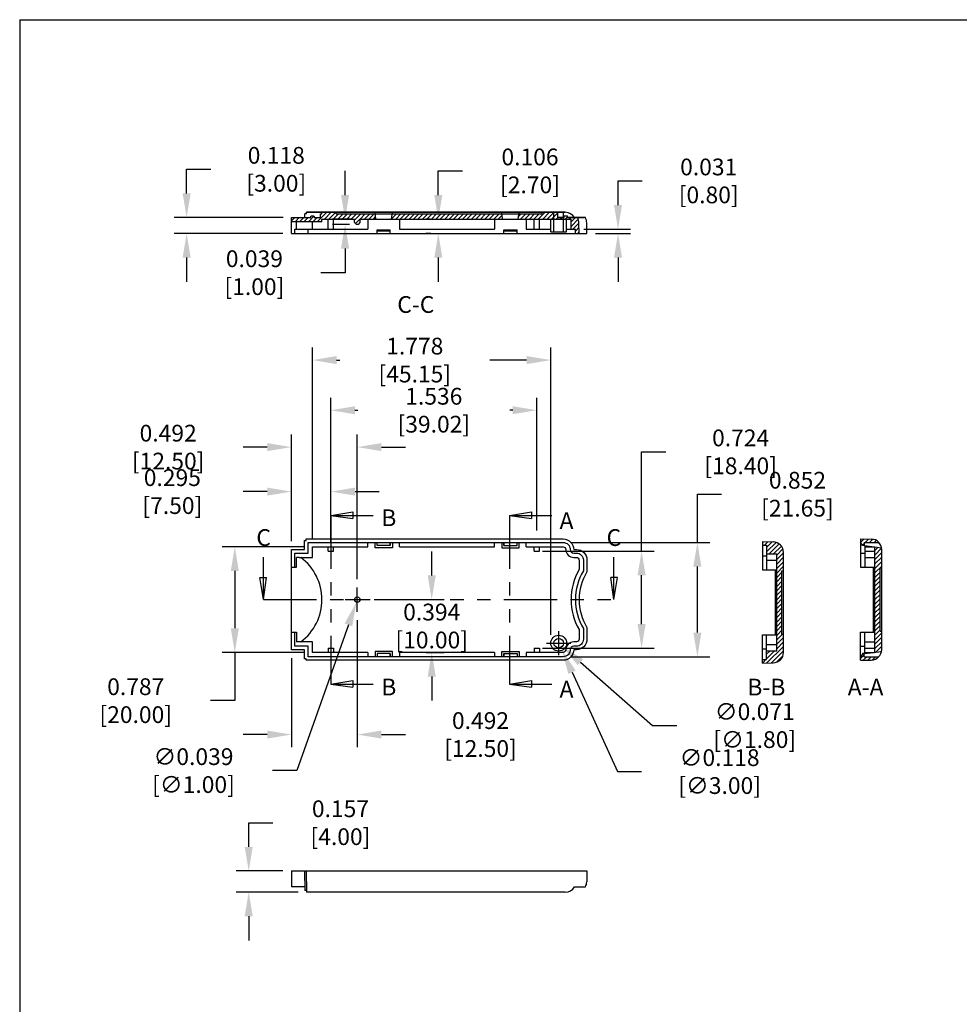
# Model space of a CAD drawing. Units: inches. Extents: x 0 to 21.5, y 0 to 15.6.
# Drawn here: x 0 to 7, y 8.3 to 15.6 of the extents above; entities that cross this region are included whole.
import ezdxf
from ezdxf.enums import TextEntityAlignment as Align

# ---------------------------------------------------------------- set-up
doc = ezdxf.new("R2010")
doc.units = ezdxf.units.IN
doc.header["$LTSCALE"] = 0.5
doc.header["$MEASUREMENT"] = 0
doc.linetypes.add('PHANTOM', pattern=[12.7, 6.35, -1.27, 1.27, -1.27, 1.27, -1.27])
doc.layers.get('0').update_dxf_attribs({"lineweight": 25})
doc.layers.add('TEXT', color=7, linetype='Continuous')
doc.layers.add('TITLE', color=7, linetype='Continuous')
doc.styles.add('ITALICT', font='italict', dxfattribs={"height": 3})
doc.styles.add('TXT', font='txt', dxfattribs={"width": 0.75})
doc.dimstyles.new('23NSTD', dxfattribs={"dimtxt": 0.125, "dimasz": 0.18, "dimexe": 0.093, "dimexo": 0.063, "dimgap": 0.09, "dimtad": 0, "dimtih": 1, "dimtoh": 1, "dimdec": 3, "dimzin": 0, "dimdsep": 46, "dimtxsty": 'TXT', "dimcen": 0.09, "dimadec": 0, "dimazin": 0, "dimtfac": 1, "dimtdec": 3, "dimtofl": 0, "dimtmove": 0, "dimatfit": 1, "dimfxl": 1, "dimtolj": 1, "dimtzin": 0, "dimarcsym": 0})
doc.dimstyles.new('23NSTDI', dxfattribs={"dimtxt": 0.125, "dimasz": 0.18, "dimexe": 0.093, "dimexo": 0.063, "dimgap": 0.09, "dimtad": 0, "dimtih": 1, "dimtoh": 1, "dimdec": 3, "dimzin": 0, "dimdsep": 46, "dimtxsty": 'TXT', "dimcen": 0.09, "dimadec": 0, "dimazin": 0, "dimtfac": 1, "dimtdec": 3, "dimtix": 1, "dimtofl": 0, "dimtmove": 0, "dimatfit": 3, "dimfxl": 1, "dimtolj": 1, "dimtzin": 0, "dimarcsym": 0})
pattern_1 = [(45, (0.3628, 0), (-0.01661701, 0.01661701), [])]

# ---------------------------------------------------------------- blocks, each defined once
blk = doc.blocks.new('*D36')
at = {"color": 0, "lineweight": -2, "ltscale": 0.6}
for p, q in [((1.7082, 9.4552), (1.7082, 9.6352)), ((1.7082, 9.6352), (1.8882, 9.6352)), ((1.963, 9.2752), (1.6152, 9.2752)), ((2.076, 9.1177), (1.6152, 9.1177)), ((1.7082, 8.9377), (1.7082, 8.7577))]:
    blk.add_line(p, q, dxfattribs=at)
at = {"color": 0, "ltscale": 0.6}
for points in [[(1.6782, 9.4552), (1.7382, 9.4552), (1.7082, 9.2752)], [(1.6782, 8.9377), (1.7382, 8.9377), (1.7082, 9.1177)]]:
    blk.add_solid(points, dxfattribs=at)
at = {"layer": 'Defpoints', "color": 0, "ltscale": 0.6}
for p in [(2.026, 9.2752), (1.7082, 9.1177), (2.139, 9.1177)]:
    blk.add_point(p, dxfattribs=at)
at = {"color": 0, "ltscale": 0.6, "insert": (2.3923, 9.6352), "char_height": 0.125, "attachment_point": 5, "style": 'TXT'}
blk.add_mtext('\\A1;0.157 [4.00]', dxfattribs=at)
blk = doc.blocks.new('*D38')
at = {"color": 0, "lineweight": -2, "ltscale": 0.6}
for p, q in [((1.2452, 14.329), (1.2452, 14.509)), ((1.2452, 14.509), (1.4252, 14.509)), ((1.9651, 14.149), (1.1522, 14.149)), ((1.963, 14.0309), (1.1522, 14.0309)), ((1.2452, 13.8509), (1.2452, 13.6709))]:
    blk.add_line(p, q, dxfattribs=at)
at = {"color": 0, "ltscale": 0.6}
for points in [[(1.2152, 14.329), (1.2752, 14.329), (1.2452, 14.149)], [(1.2152, 13.8509), (1.2752, 13.8509), (1.2452, 14.0309)]]:
    blk.add_solid(points, dxfattribs=at)
at = {"layer": 'Defpoints', "color": 0, "ltscale": 0.6}
for p in [(1.2452, 14.149), (2.0281, 14.149), (2.026, 14.0309)]:
    blk.add_point(p, dxfattribs=at)
at = {"color": 0, "ltscale": 0.6, "insert": (1.9136, 14.509), "char_height": 0.125, "attachment_point": 5, "style": 'TXT'}
blk.add_mtext('\\A1;0.118 [3.00]', dxfattribs=at)
blk = doc.blocks.new('*D39')
at = {"color": 0, "lineweight": -2, "ltscale": 0.6}
for p, q in [((5.0544, 11.7255), (5.0544, 12.0855)), ((5.0544, 12.0855), (5.2344, 12.0855)), ((4.1166, 11.7255), (5.1474, 11.7255)), ((5.0544, 11.0531), (5.0544, 11.5455)), ((4.1166, 10.8731), (5.1474, 10.8731))]:
    blk.add_line(p, q, dxfattribs=at)
at = {"color": 0, "ltscale": 0.6}
for points in [[(5.0244, 11.5455), (5.0844, 11.5455), (5.0544, 11.7255)], [(5.0244, 11.0531), (5.0844, 11.0531), (5.0544, 10.8731)]]:
    blk.add_solid(points, dxfattribs=at)
at = {"layer": 'Defpoints', "color": 0, "ltscale": 0.6}
for p in [(4.0536, 11.7255), (4.0536, 10.8731), (5.0544, 10.8731)]:
    blk.add_point(p, dxfattribs=at)
at = {"color": 0, "ltscale": 0.6, "insert": (5.8009, 12.0855), "char_height": 0.125, "attachment_point": 5, "style": 'TXT'}
blk.add_mtext('\\A1;0.852 [21.65]', dxfattribs=at)
blk = doc.blocks.new('*D40')
at = {"color": 0, "lineweight": -2, "ltscale": 0.6}
for p, q in [((2.026, 11.7363), (2.026, 12.198)), ((2.3213, 11.7245), (2.3213, 12.198)), ((1.846, 12.105), (1.666, 12.105)), ((2.5013, 12.105), (2.6813, 12.105))]:
    blk.add_line(p, q, dxfattribs=at)
at = {"color": 0, "ltscale": 0.6}
for points in [[(1.846, 12.135), (1.846, 12.075), (2.026, 12.105)], [(2.5013, 12.135), (2.5013, 12.075), (2.3213, 12.105)]]:
    blk.add_solid(points, dxfattribs=at)
at = {"layer": 'Defpoints', "color": 0, "ltscale": 0.6}
for p in [(2.3213, 12.105), (2.026, 11.6733), (2.3213, 11.6615)]:
    blk.add_point(p, dxfattribs=at)
at = {"color": 0, "ltscale": 0.6, "insert": (1.1385, 12.105), "char_height": 0.125, "attachment_point": 5, "style": 'TXT'}
blk.add_mtext('\\A1;0.295 [7.50]', dxfattribs=at)
blk = doc.blocks.new('*D41')
at = {"color": 0, "lineweight": -2, "ltscale": 0.6}
for p, q in [((4.4625, 14.2424), (4.4625, 14.4224)), ((4.4625, 14.4224), (4.6425, 14.4224)), ((4.2081, 14.0624), (4.5555, 14.0624)), ((4.2938, 14.0309), (4.5555, 14.0309)), ((4.4625, 13.8509), (4.4625, 13.6709))]:
    blk.add_line(p, q, dxfattribs=at)
at = {"color": 0, "ltscale": 0.6}
for points in [[(4.4325, 14.2424), (4.4925, 14.2424), (4.4625, 14.0624)], [(4.4325, 13.8509), (4.4925, 13.8509), (4.4625, 14.0309)]]:
    blk.add_solid(points, dxfattribs=at)
at = {"layer": 'Defpoints', "color": 0, "ltscale": 0.6}
for p in [(4.1451, 14.0624), (4.2308, 14.0309), (4.4625, 14.0309)]:
    blk.add_point(p, dxfattribs=at)
at = {"color": 0, "ltscale": 0.6, "insert": (5.1388, 14.4224), "char_height": 0.125, "attachment_point": 5, "style": 'TXT'}
blk.add_mtext('\\A1;0.031 [0.80]', dxfattribs=at)
blk = doc.blocks.new('*D42')
at = {"color": 0, "lineweight": -2, "ltscale": 0.6}
for p, q in [((2.4267, 14.3172), (2.4267, 14.4972)), ((2.4743, 14.1372), (2.3337, 14.1372)), ((2.4605, 14.0978), (2.3337, 14.0978)), ((2.4267, 13.9178), (2.4267, 13.7378)), ((2.4267, 13.7378), (2.2467, 13.7378))]:
    blk.add_line(p, q, dxfattribs=at)
at = {"color": 0, "ltscale": 0.6}
for points in [[(2.3967, 14.3172), (2.4567, 14.3172), (2.4267, 14.1372)], [(2.3967, 13.9178), (2.4567, 13.9178), (2.4267, 14.0978)]]:
    blk.add_solid(points, dxfattribs=at)
at = {"layer": 'Defpoints', "color": 0, "ltscale": 0.6}
for p in [(2.4267, 14.1372), (2.5373, 14.1372), (2.5235, 14.0978)]:
    blk.add_point(p, dxfattribs=at)
at = {"color": 0, "ltscale": 0.6, "insert": (1.7505, 13.7378), "char_height": 0.125, "attachment_point": 5, "style": 'TXT'}
blk.add_mtext('\\A1;0.039 [1.00]', dxfattribs=at)
blk = doc.blocks.new('*D43')
at = {"color": 0, "lineweight": -2, "ltscale": 0.6}
for p, q in [((4.6383, 11.6615), (4.6383, 12.4014)), ((4.6383, 12.4014), (4.8183, 12.4014)), ((3.9001, 11.6615), (4.7313, 11.6615)), ((4.6383, 11.1171), (4.6383, 11.4815)), ((3.9001, 10.9371), (4.7313, 10.9371))]:
    blk.add_line(p, q, dxfattribs=at)
at = {"color": 0, "ltscale": 0.6}
for points in [[(4.6083, 11.4815), (4.6683, 11.4815), (4.6383, 11.6615)], [(4.6083, 11.1171), (4.6683, 11.1171), (4.6383, 10.9371)]]:
    blk.add_solid(points, dxfattribs=at)
at = {"layer": 'Defpoints', "color": 0, "ltscale": 0.6}
for p in [(3.8371, 11.6615), (3.8371, 10.9371), (4.6383, 10.9371)]:
    blk.add_point(p, dxfattribs=at)
at = {"color": 0, "ltscale": 0.6, "insert": (5.3771, 12.4014), "char_height": 0.125, "attachment_point": 5, "style": 'TXT'}
blk.add_mtext('\\A1;0.724 [18.40]', dxfattribs=at)
blk = doc.blocks.new('*D44')
at = {"color": 0, "lineweight": -2, "ltscale": 0.6}
for p, q in [((2.5182, 11.1463), (2.5182, 10.1998)), ((2.026, 10.8623), (2.026, 10.1998)), ((1.846, 10.2928), (1.666, 10.2928)), ((2.6982, 10.2928), (2.8782, 10.2928))]:
    blk.add_line(p, q, dxfattribs=at)
at = {"color": 0, "ltscale": 0.6}
for points in [[(1.846, 10.3228), (1.846, 10.2628), (2.026, 10.2928)], [(2.6982, 10.3228), (2.6982, 10.2628), (2.5182, 10.2928)]]:
    blk.add_solid(points, dxfattribs=at)
at = {"layer": 'Defpoints', "color": 0, "ltscale": 0.6}
for p in [(2.5182, 11.2093), (2.026, 10.9253), (2.5182, 10.2928)]:
    blk.add_point(p, dxfattribs=at)
at = {"color": 0, "ltscale": 0.6, "insert": (3.4369, 10.2928), "char_height": 0.125, "attachment_point": 5, "style": 'TXT'}
blk.add_mtext('\\A1;0.492 [12.50]', dxfattribs=at)
blk = doc.blocks.new('*D27')
at = {"color": 0, "lineweight": -2, "ltscale": 0.6}
for p, q in [((3.1221, 14.3172), (3.1221, 14.4972)), ((3.1221, 14.4972), (3.3021, 14.4972)), ((3.0621, 14.1372), (3.0291, 14.1372)), ((3.0654, 14.0309), (3.0291, 14.0309)), ((3.1221, 13.8509), (3.1221, 13.6709))]:
    blk.add_line(p, q, dxfattribs=at)
at = {"color": 0, "ltscale": 0.6}
for points in [[(3.0921, 14.3172), (3.1521, 14.3172), (3.1221, 14.1372)], [(3.0921, 13.8509), (3.1521, 13.8509), (3.1221, 14.0309)]]:
    blk.add_solid(points, dxfattribs=at)
at = {"layer": 'Defpoints', "color": 0, "ltscale": 0.6}
for p in [(3.1221, 14.1372), (3.1251, 14.1372), (3.1284, 14.0309)]:
    blk.add_point(p, dxfattribs=at)
at = {"color": 0, "ltscale": 0.6, "insert": (3.8061, 14.4972), "char_height": 0.125, "attachment_point": 5, "style": 'TXT'}
blk.add_mtext('\\A1;0.106 [2.70]', dxfattribs=at)
blk = doc.blocks.new('*D28')
at = {"color": 0, "lineweight": -2, "ltscale": 0.6}
for p, q in [((2.1205, 11.693), (1.5113, 11.693)), ((1.6043, 11.513), (1.6043, 11.0856)), ((2.1205, 10.9056), (1.5113, 10.9056)), ((1.6043, 10.9056), (1.6043, 10.5456)), ((1.6043, 10.5456), (1.4243, 10.5456))]:
    blk.add_line(p, q, dxfattribs=at)
at = {"color": 0, "ltscale": 0.6}
for points in [[(1.5743, 11.513), (1.6343, 11.513), (1.6043, 11.693)], [(1.5743, 11.0856), (1.6343, 11.0856), (1.6043, 10.9056)]]:
    blk.add_solid(points, dxfattribs=at)
at = {"layer": 'Defpoints', "color": 0, "ltscale": 0.6}
for p in [(1.6043, 11.693), (2.1835, 11.693), (2.1835, 10.9056)]:
    blk.add_point(p, dxfattribs=at)
at = {"color": 0, "ltscale": 0.6, "insert": (0.8655, 10.5456), "char_height": 0.125, "attachment_point": 5, "style": 'TXT'}
blk.add_mtext('\\A1;0.787 [20.00]', dxfattribs=at)
blk = doc.blocks.new('*D29')
at = {"color": 0, "lineweight": -2, "ltscale": 0.6}
for p, q in [((2.3207, 11.9028), (2.3207, 12.805)), ((3.8568, 11.815), (3.8568, 12.805)), ((2.5007, 12.712), (2.5222, 12.712)), ((3.6768, 12.712), (3.6553, 12.712))]:
    blk.add_line(p, q, dxfattribs=at)
at = {"color": 0, "ltscale": 0.6}
for points in [[(2.5007, 12.742), (2.5007, 12.682), (2.3207, 12.712)], [(3.6768, 12.742), (3.6768, 12.682), (3.8568, 12.712)]]:
    blk.add_solid(points, dxfattribs=at)
at = {"layer": 'Defpoints', "color": 0, "ltscale": 0.6}
for p in [(3.8568, 12.712), (2.3207, 11.8398), (3.8568, 11.752)]:
    blk.add_point(p, dxfattribs=at)
at = {"color": 0, "ltscale": 0.6, "insert": (3.0887, 12.712), "char_height": 0.125, "attachment_point": 5, "style": 'TXT'}
blk.add_mtext('\\A1;1.536 [39.02]', dxfattribs=at)
blk = doc.blocks.new('*D30')
at = {"color": 0, "lineweight": -2, "ltscale": 0.6}
for p, q in [((2.1835, 11.756), (2.1835, 13.1791)), ((3.9611, 11.0375), (3.9611, 13.1791)), ((2.3635, 13.0861), (2.388, 13.0861)), ((3.7811, 13.0861), (3.5055, 13.0861))]:
    blk.add_line(p, q, dxfattribs=at)
at = {"color": 0, "ltscale": 0.6}
for points in [[(2.3635, 13.1161), (2.3635, 13.0561), (2.1835, 13.0861)], [(3.7811, 13.1161), (3.7811, 13.0561), (3.9611, 13.0861)]]:
    blk.add_solid(points, dxfattribs=at)
at = {"layer": 'Defpoints', "color": 0, "ltscale": 0.6}
for p in [(2.1835, 13.0861), (2.1835, 11.693), (3.9611, 10.9745)]:
    blk.add_point(p, dxfattribs=at)
at = {"color": 0, "ltscale": 0.6, "insert": (2.9468, 13.0861), "char_height": 0.125, "attachment_point": 5, "style": 'TXT'}
blk.add_mtext('\\A1;1.778 [45.15]', dxfattribs=at)
blk = doc.blocks.new('*D31')
at = {"color": 0, "lineweight": -2, "ltscale": 0.6}
for p, q in [((3.0731, 11.4793), (3.0731, 11.6593)), ((2.6442, 11.2993), (3.1661, 11.2993)), ((3.0308, 10.9056), (3.1661, 10.9056)), ((3.0731, 10.7256), (3.0731, 10.5456))]:
    blk.add_line(p, q, dxfattribs=at)
at = {"color": 0, "ltscale": 0.6}
for points in [[(3.0431, 11.4793), (3.1031, 11.4793), (3.0731, 11.2993)], [(3.0431, 10.7256), (3.1031, 10.7256), (3.0731, 10.9056)]]:
    blk.add_solid(points, dxfattribs=at)
at = {"layer": 'Defpoints', "color": 0, "ltscale": 0.6}
for p in [(2.5812, 11.2993), (2.9678, 10.9056), (3.0731, 10.9056)]:
    blk.add_point(p, dxfattribs=at)
at = {"color": 0, "ltscale": 0.6, "insert": (3.0731, 11.1024), "char_height": 0.125, "attachment_point": 5, "style": 'TXT'}
blk.add_mtext('\\A1;0.394 [10.00]', dxfattribs=at)
blk = doc.blocks.new('*D32')
at = {"color": 0, "lineweight": -2, "ltscale": 0.6}
for p, q in [((2.026, 11.7363), (2.026, 12.5297)), ((2.5182, 11.4523), (2.5182, 12.5297)), ((1.846, 12.4367), (1.666, 12.4367)), ((2.6982, 12.4367), (2.8782, 12.4367))]:
    blk.add_line(p, q, dxfattribs=at)
at = {"color": 0, "ltscale": 0.6}
for points in [[(1.846, 12.4667), (1.846, 12.4067), (2.026, 12.4367)], [(2.6982, 12.4667), (2.6982, 12.4067), (2.5182, 12.4367)]]:
    blk.add_solid(points, dxfattribs=at)
at = {"layer": 'Defpoints', "color": 0, "ltscale": 0.6}
for p in [(2.026, 12.4367), (2.026, 11.6733), (2.5182, 11.3893)]:
    blk.add_point(p, dxfattribs=at)
at = {"color": 0, "ltscale": 0.6, "insert": (1.1073, 12.4367), "char_height": 0.125, "attachment_point": 5, "style": 'TXT'}
blk.add_mtext('\\A1;0.492 [12.50]', dxfattribs=at)
blk = doc.blocks.new('*D33')
at = {"color": 0, "lineweight": -2, "ltscale": 0.6}
for p, q in [((2.5182, 11.2093), (2.5182, 11.3893)), ((2.4282, 11.2993), (2.6082, 11.2993)), ((2.4515, 11.1111), (2.0661, 10.0239)), ((2.0661, 10.0239), (1.8861, 10.0239))]:
    blk.add_line(p, q, dxfattribs=at)
at = {"color": 0, "ltscale": 0.6}
blk.add_solid([(2.4232, 11.1211), (2.4797, 11.101), (2.5116, 11.2807)], dxfattribs=at)
at = {"layer": 'Defpoints', "color": 0, "ltscale": 0.6}
for p in [(2.5247, 11.3178), (2.5116, 11.2807)]:
    blk.add_point(p, dxfattribs=at)
at = {"color": 0, "ltscale": 0.6, "insert": (1.2961, 10.0239), "char_height": 0.125, "attachment_point": 5, "style": 'TXT'}
blk.add_mtext('\\A1;∅0.039 [∅1.00]', dxfattribs=at)
blk = doc.blocks.new('*D34')
at = {"color": 0, "lineweight": -2, "ltscale": 0.6}
for p, q in [((4.0201, 10.8845), (4.0201, 11.0645)), ((3.9301, 10.9745), (4.1101, 10.9745)), ((4.1195, 10.7571), (4.458, 10.0165)), ((4.458, 10.0165), (4.638, 10.0165))]:
    blk.add_line(p, q, dxfattribs=at)
at = {"color": 0, "ltscale": 0.6}
blk.add_solid([(4.1468, 10.7695), (4.0922, 10.7446), (4.0447, 10.9208)], dxfattribs=at)
at = {"layer": 'Defpoints', "color": 0, "ltscale": 0.6}
for p in [(3.9956, 11.0282), (4.0447, 10.9208)]:
    blk.add_point(p, dxfattribs=at)
at = {"color": 0, "ltscale": 0.6, "insert": (5.2202, 10.0165), "char_height": 0.125, "attachment_point": 5, "style": 'TXT'}
blk.add_mtext('\\A1;∅0.118 [∅3.00]', dxfattribs=at)
blk = doc.blocks.new('*D35')
at = {"color": 0, "lineweight": -2, "ltscale": 0.6}
for p, q in [((4.0201, 10.8845), (4.0201, 11.0645)), ((3.9301, 10.9745), (4.1101, 10.9745)), ((4.182, 10.8323), (4.7201, 10.3594)), ((4.7201, 10.3594), (4.9001, 10.3594))]:
    blk.add_line(p, q, dxfattribs=at)
at = {"color": 0, "ltscale": 0.6}
blk.add_solid([(4.2018, 10.8548), (4.1622, 10.8097), (4.0468, 10.9511)], dxfattribs=at)
at = {"layer": 'Defpoints', "color": 0, "ltscale": 0.6}
for p in [(3.9935, 10.9979), (4.0468, 10.9511)]:
    blk.add_point(p, dxfattribs=at)
at = {"color": 0, "ltscale": 0.6, "insert": (5.4823, 10.3594), "char_height": 0.125, "attachment_point": 5, "style": 'TXT'}
blk.add_mtext('\\A1;∅0.071 [∅1.80]', dxfattribs=at)
blk = doc.blocks.new('C')
at = {"layer": 'TITLE'}
for q in [(0, 0), (21.5, 15.625)]:
    blk.add_line((0, 15.625), q, dxfattribs=at)
at = {"layer": 'TEXT', "style": 'TXT', "width": 0.75, "flags": 4}
for tag, height, p in [('PART', 0.156, (20.6302, 15.3026)), ('MAT', 0.125, (17.0834, 0.9555)), ('FINISH', 0.125, (17.0834, 0.7437)), ('TITLE1', 0.125, (20.4336, 0.7106)), ('NAME', 0.125, (16.4779, 0.5394)), ('DATE', 0.125, (17.1732, 0.5394)), ('TITLE2', 0.125, (20.4336, 0.4995)), ('QTY', 0.125, (12.1944, 0.2868)), ('USED', 0.125, (13.1391, 0.2868)), ('PART', 0.156, (20.6302, 0.1062))]:
    blk.add_attdef(tag, text='', height=height, dxfattribs=at).set_placement(p, align=Align.CENTER)
at = {"layer": 'TEXT', "style": 'TXT', "width": 4.936416, "flags": 4}
blk.add_attdef('CUTSIZE', text='', height=0.125, dxfattribs=at).set_placement((12.0569, 1.182), (15.9649, 1.182), align=Align.FIT)

msp = doc.modelspace()

# ---------------------------------------------------------------- hatches: boundary and pattern name
at = {"ltscale": 0.6}
h = msp.add_hatch(dxfattribs=at)
h.set_pattern_fill('ANSI31', color=256, scale=0.188, style=0)
h.paths.add_polyline_path([(2.6515, 14.1765), (2.3607, 14.1765), (2.3607, 14.1883), (2.2544, 14.1883), (2.2544, 14.1765), (2.2426, 14.1765), (2.2426, 14.149), (2.1953, 14.149), (2.1953, 14.1568, 0.414214), (2.1914, 14.1608), (2.1757, 14.1608, 0.414214), (2.1717, 14.1568), (2.1717, 14.149), (2.0281, 14.149), (2.0276, 14.1175), (2.2544, 14.1175), (2.2544, 14.1372), (2.4979, 14.1372), (2.4979, 14.1116), (2.5117, 14.0978), (2.5235, 14.0978), (2.5373, 14.1116), (2.5373, 14.1372), (2.6565, 14.1372)])
h.paths.add_polyline_path([(3.5964, 14.1765), (2.7785, 14.1765), (2.7736, 14.1372), (3.6013, 14.1372)])
h.paths.add_polyline_path([(4.0142, 14.1883), (3.8961, 14.1883), (3.8961, 14.1765), (3.7234, 14.1765), (3.7185, 14.1372), (4.1127, 14.1372), (4.1127, 14.0624), (4.1451, 14.0624), (4.1451, 14.0309), (4.1717, 14.0309), (4.1703, 14.111, 0.127216), (4.1598, 14.149), (4.0851, 14.149), (4.0851, 14.1608), (4.0615, 14.1608), (4.0615, 14.149), (4.0142, 14.149)])
h = msp.add_hatch(dxfattribs=at)
h.set_pattern_fill('ANSI31', color=256, scale=0.188, style=0)
h.set_pattern_definition(pattern_1)
h.paths.add_polyline_path([(6.3517, 11.7506), (6.2716, 11.752), (6.2716, 11.7255), (6.2874, 11.7018), (6.2992, 11.7018), (6.2992, 11.7255), (6.4081, 11.7255, 0.204125)])
h.paths.add_polyline_path([(6.4291, 11.6719, 0.045975), (6.4278, 11.6863), (6.3779, 11.6925), (6.3779, 11.2993), (6.3779, 10.906), (6.4278, 10.9123, 0.045975), (6.4291, 10.9267), (6.4291, 11.063), (6.4173, 11.063), (6.4173, 11.2993), (6.4173, 11.5356), (6.4291, 11.5356)])
h.paths.add_polyline_path([(6.4081, 10.8731), (6.2992, 10.8731), (6.2992, 10.8967), (6.2874, 10.8967), (6.2716, 10.8731), (6.2716, 10.8465), (6.3517, 10.8479, 0.204125)])
h = msp.add_hatch(dxfattribs=at)
h.set_pattern_fill('ANSI31', color=256, scale=0.188, style=0)
h.set_pattern_definition(pattern_1)
h.paths.add_polyline_path([(5.6196, 11.7302), (5.5395, 11.7316), (5.5395, 11.7051), (5.571, 11.7051), (5.571, 11.641), (5.6458, 11.641), (5.6458, 11.2789), (5.6458, 10.9169), (5.571, 10.9169), (5.571, 10.8529), (5.5395, 10.8529), (5.5395, 10.8263), (5.6196, 10.8277, 0.409111), (5.6969, 10.9065), (5.6969, 11.0428), (5.6851, 11.0428), (5.6851, 11.2791), (5.6851, 11.5152), (5.6969, 11.5152), (5.6969, 11.6515, 0.409111)])

# ---------------------------------------------------------------- linework, layer by layer
for p, q in [((2.1265, 14.149), (2.127, 14.1765)), ((2.1388, 14.1765), (2.127, 14.1765)), ((2.1388, 14.1765), (2.139, 14.1883)), ((2.139, 14.1883), (4.0694, 14.1883)), ((4.0694, 14.1883), (2.139, 14.1883)), ((2.2426, 14.1765), (2.2544, 14.1765)), ((2.2426, 14.149), (2.2426, 14.1765)), ((2.2544, 14.1765), (2.2544, 14.1883)), ((2.3607, 14.1765), (2.3607, 14.1883)), ((2.3607, 14.1765), (3.8961, 14.1765)), ((2.3666, 14.1765), (2.3672, 14.1765)), ((2.6565, 14.1372), (2.6501, 14.1883)), ((2.7736, 14.1372), (2.78, 14.1883)), ((3.6013, 14.1372), (3.5949, 14.1883)), ((3.7185, 14.1372), (3.7249, 14.1883)), ((3.8961, 14.1765), (3.8961, 14.1883)), ((4.0142, 14.149), (4.0142, 14.1883)), ((2.026, 14.0309), (2.0281, 14.149)), ((2.2544, 14.1175), (2.0277, 14.1175)), ((2.0281, 14.149), (2.1717, 14.149)), ((2.0654, 14.0624), (2.0654, 14.1175)), ((2.1835, 14.0624), (2.1835, 14.1175)), ((2.1953, 14.149), (2.2426, 14.149)), ((2.2544, 14.1372), (2.4979, 14.1372)), ((2.2544, 14.1175), (2.2544, 14.1372)), ((2.3016, 14.0624), (2.3016, 14.1372)), ((2.341, 14.0624), (2.341, 14.1372)), ((2.5373, 14.1372), (4.1127, 14.1372)), ((2.5969, 14.1372), (2.5969, 14.0624)), ((2.8331, 14.1372), (2.8331, 14.0624)), ((3.5418, 14.1372), (3.5418, 14.0624)), ((3.778, 14.1372), (3.778, 14.0624)), ((3.8371, 14.0624), (3.8371, 14.1372)), ((3.8764, 14.0624), (3.8764, 14.1372)), ((3.9611, 14.0427), (3.9611, 14.1372)), ((4.0142, 14.149), (4.0615, 14.149)), ((4.0615, 14.149), (4.0142, 14.149)), ((4.0615, 14.1608), (4.0851, 14.1608)), ((4.0615, 14.149), (4.0615, 14.1608)), ((4.0792, 14.0427), (4.0792, 14.1372)), ((4.0851, 14.149), (4.0851, 14.1608)), ((4.0851, 14.149), (4.2136, 14.149)), ((4.2188, 14.149), (4.0851, 14.149)), ((4.1127, 14.0624), (4.1127, 14.1372)), ((4.1717, 14.0309), (4.1703, 14.111)), ((4.2308, 14.0309), (4.2294, 14.111)), ((4.2308, 14.0309), (4.2294, 14.111)), ((2.026, 14.0309), (4.2308, 14.0309)), ((2.0526, 14.0624), (2.5969, 14.0624)), ((2.0526, 14.0309), (2.0526, 14.0624)), ((2.151, 14.0309), (2.151, 14.0624)), ((2.6658, 14.0309), (2.6658, 14.0584)), ((2.6658, 14.0584), (2.7642, 14.0584)), ((2.6658, 14.0505), (2.7642, 14.0505)), ((2.7642, 14.0309), (2.7642, 14.0584)), ((2.8331, 14.0624), (3.5418, 14.0624)), ((3.6107, 14.0309), (3.6107, 14.0584)), ((3.6107, 14.0584), (3.7091, 14.0584)), ((3.6107, 14.0505), (3.7091, 14.0505)), ((3.7091, 14.0309), (3.7091, 14.0584)), ((3.778, 14.0624), (3.9611, 14.0624)), ((3.9611, 14.0427), (4.0792, 14.0427)), ((4.0792, 14.0624), (4.1451, 14.0624)), ((4.1451, 14.0309), (4.1451, 14.0624)), ((6.2716, 11.752), (6.2716, 11.5414)), ((6.2716, 11.752), (6.3517, 11.7506)), ((2.1835, 11.6142), (2.1835, 11.693)), ((2.1835, 11.693), (2.5969, 11.693)), ((2.3016, 11.6615), (2.3016, 11.693)), ((2.341, 11.6615), (2.341, 11.693)), ((2.5969, 11.693), (2.5969, 11.7255)), ((2.6501, 11.6861), (2.6501, 11.7255)), ((2.78, 11.6861), (2.6501, 11.6861)), ((2.6658, 11.7018), (2.6658, 11.7255)), ((2.7642, 11.7018), (2.6658, 11.7018)), ((2.7642, 11.7018), (2.7642, 11.7255)), ((2.7642, 11.7255), (2.7642, 11.7018)), ((2.78, 11.7255), (2.78, 11.6861)), ((2.8331, 11.693), (2.8331, 11.7255)), ((3.5418, 11.693), (3.5418, 11.7255)), ((3.5949, 11.7255), (3.5949, 11.6861)), ((3.5949, 11.6861), (3.7249, 11.6861)), ((3.6107, 11.7018), (3.6107, 11.7255)), ((3.6107, 11.7255), (3.6107, 11.7018)), ((3.6107, 11.7018), (3.7091, 11.7018)), ((3.7091, 11.7018), (3.7091, 11.7255)), ((3.7249, 11.6861), (3.7249, 11.7255)), ((3.778, 11.693), (3.778, 11.7255)), ((3.8371, 11.6615), (3.8371, 11.693)), ((3.8764, 11.6615), (3.8764, 11.693)), ((5.5395, 11.7316), (5.5395, 11.521)), ((5.5395, 11.7316), (5.6196, 11.7302)), ((5.5395, 11.7051), (5.571, 11.7051)), ((5.571, 11.7051), (5.571, 11.521)), ((6.2874, 11.7018), (6.2716, 11.7255)), ((6.2992, 11.7018), (6.2874, 11.7018)), ((6.2992, 11.7255), (6.4081, 11.7255)), ((6.2992, 11.7255), (6.2992, 11.7018)), ((6.2992, 11.7062), (6.2992, 11.7058)), ((6.2992, 11.7018), (6.3031, 11.7018)), ((6.3031, 11.7018), (6.3031, 11.5414)), ((6.3031, 11.7018), (6.4278, 11.6863)), ((6.3031, 11.693), (6.3742, 11.693)), ((6.3779, 10.906), (6.3779, 11.6925)), ((2.0851, 11.6142), (2.0654, 11.6142)), ((2.0654, 11.5414), (2.0654, 11.6142)), ((2.0851, 11.6142), (2.1835, 11.6142)), ((2.3016, 11.6615), (2.341, 11.6615)), ((3.8371, 11.6615), (3.8764, 11.6615)), ((5.5395, 11.6263), (5.571, 11.6263)), ((5.571, 11.641), (5.6458, 11.641)), ((5.6458, 10.9169), (5.6458, 11.641)), ((5.6969, 10.9065), (5.6969, 11.6515)), ((6.2716, 11.6467), (6.3031, 11.6467)), ((6.3031, 11.6615), (6.3779, 11.6615)), ((6.3031, 11.6142), (6.3779, 11.6142)), ((6.4291, 10.9267), (6.4291, 11.6719)), ((2.026, 11.5414), (2.0654, 11.5414)), ((5.571, 11.5938), (5.6458, 11.5938)), ((6.2716, 11.5414), (6.3779, 11.5414)), ((6.3661, 11.5414), (6.3661, 11.0572)), ((6.4173, 11.063), (6.4173, 11.5356)), ((6.4173, 11.5356), (6.4291, 11.5356)), ((5.5395, 11.521), (5.6458, 11.521)), ((5.634, 11.521), (5.634, 11.037)), ((5.6851, 11.0428), (5.6851, 11.5152)), ((5.6851, 11.5152), (5.6969, 11.5152)), ((2.026, 11.0572), (2.0654, 11.0572)), ((2.0654, 11.0572), (2.0654, 10.9843)), ((5.5395, 10.8263), (5.5395, 11.037)), ((5.5395, 11.037), (5.6458, 11.037)), ((5.571, 10.8529), (5.571, 11.037)), ((5.6851, 11.0428), (5.6969, 11.0428)), ((6.2716, 10.8465), (6.2716, 11.0572)), ((6.2716, 11.0572), (6.3779, 11.0572)), ((6.3031, 10.8967), (6.3031, 11.0572)), ((6.4173, 11.063), (6.4291, 11.063)), ((2.1835, 10.9843), (2.0654, 10.9843)), ((2.1835, 10.9056), (2.1835, 10.9843)), ((5.571, 10.9641), (5.6458, 10.9641)), ((6.2716, 10.9518), (6.3031, 10.9518)), ((6.3031, 10.9843), (6.3779, 10.9843)), ((2.5969, 10.9056), (2.1835, 10.9056)), ((2.3016, 10.9371), (2.3016, 10.9056)), ((2.3016, 10.9371), (2.341, 10.9371)), ((2.341, 10.9371), (2.341, 10.9056)), ((2.5969, 10.9056), (2.5969, 10.8731)), ((2.78, 10.9125), (2.6501, 10.9125)), ((2.6501, 10.9125), (2.6501, 10.8731)), ((2.6658, 10.8967), (2.6658, 10.8731)), ((2.7642, 10.8967), (2.6658, 10.8967)), ((2.7642, 10.8967), (2.7642, 10.8731)), ((2.7642, 10.8731), (2.7642, 10.8967)), ((2.78, 10.8731), (2.78, 10.9125)), ((2.8331, 10.9056), (2.8331, 10.8731)), ((3.5418, 10.9056), (3.5418, 10.8731)), ((3.5949, 10.9125), (3.7249, 10.9125)), ((3.5949, 10.8731), (3.5949, 10.9125)), ((3.6107, 10.8967), (3.6107, 10.8731)), ((3.6107, 10.8731), (3.6107, 10.8967)), ((3.6107, 10.8967), (3.7091, 10.8967)), ((3.7091, 10.8967), (3.7091, 10.8731)), ((3.7249, 10.9125), (3.7249, 10.8731)), ((3.778, 10.9056), (3.778, 10.8731)), ((3.8371, 10.9371), (3.8371, 10.9056)), ((3.8371, 10.9371), (3.8764, 10.9371)), ((3.8764, 10.9371), (3.8764, 10.9056)), ((5.5395, 10.9317), (5.571, 10.9317)), ((5.571, 10.9169), (5.6458, 10.9169)), ((6.2874, 10.8967), (6.2716, 10.8731)), ((6.2992, 10.8967), (6.2874, 10.8967)), ((6.2992, 10.8967), (6.3031, 10.8967)), ((6.2992, 10.8731), (6.2992, 10.8967)), ((6.2992, 10.8924), (6.2992, 10.8928)), ((6.2992, 10.8731), (6.4081, 10.8731)), ((6.3031, 10.9371), (6.3779, 10.9371)), ((6.3031, 10.8967), (6.4278, 10.9123)), ((6.3031, 10.9056), (6.3742, 10.9056)), ((5.5395, 10.8529), (5.571, 10.8529)), ((5.5395, 10.8263), (5.6196, 10.8277)), ((6.2716, 10.8465), (6.3517, 10.8479)), ((2.026, 9.2752), (4.2308, 9.2752)), ((2.026, 9.2752), (2.0281, 9.1571)), ((2.1245, 9.275), (2.127, 9.1295)), ((2.1363, 9.2752), (2.139, 9.1177)), ((4.2308, 9.2752), (4.2294, 9.1951)), ((2.1265, 9.1571), (2.0281, 9.1571)), ((2.1388, 9.1295), (2.127, 9.1295)), ((4.0694, 9.1177), (2.139, 9.1177)), ((4.1375, 9.1571), (4.2188, 9.1571))]:
    msp.add_line(p, q, dxfattribs=at)
at = {"ltscale": 0.3}
for p, q in [((3.9847, 14.0427), (3.9847, 14.1883)), ((4.0556, 14.0427), (4.0556, 14.1883))]:
    msp.add_line(p, q, dxfattribs=at)
at = {"linetype": 'PHANTOM', "ltscale": 0.125}
for p, q in [((2.3207, 11.9261), (2.3207, 10.669)), ((2.3207, 11.9261), (2.6365, 11.9261)), ((2.3213, 11.9261), (2.4853, 11.9536)), ((2.3213, 11.9261), (2.4853, 11.9038)), ((2.4853, 11.9536), (2.4853, 11.9038)), ((3.6523, 11.9261), (3.8163, 11.9536)), ((3.6523, 11.9261), (3.6523, 10.669)), ((3.6523, 11.9261), (3.9681, 11.9261)), ((3.6523, 11.9261), (3.8163, 11.9038)), ((3.8163, 11.9536), (3.8163, 11.9038)), ((1.8177, 11.2993), (1.8177, 11.6151)), ((4.4301, 11.2993), (4.4301, 11.6151)), ((1.8177, 11.2993), (1.7902, 11.4633)), ((1.7902, 11.4633), (1.84, 11.4633)), ((1.8177, 11.2993), (1.84, 11.4633)), ((4.4301, 11.2993), (4.4077, 11.4633)), ((4.4575, 11.4633), (4.4077, 11.4633)), ((4.4301, 11.2993), (4.4575, 11.4633)), ((1.8177, 11.2993), (4.4301, 11.2993)), ((2.3207, 10.669), (2.4847, 10.6965)), ((2.3207, 10.669), (2.6365, 10.669)), ((2.3207, 10.669), (2.4847, 10.6467)), ((2.4847, 10.6965), (2.4847, 10.6467)), ((3.6523, 10.669), (3.8163, 10.6965)), ((3.6523, 10.669), (3.9681, 10.669)), ((3.6523, 10.669), (3.8163, 10.6467)), ((3.8163, 10.6965), (3.8163, 10.6467))]:
    msp.add_line(p, q, dxfattribs=at)
at = {"ltscale": 0.6}
for points in [[(2.1717, 14.149), (2.1717, 14.1568, -0.414214), (2.1757, 14.1608), (2.1914, 14.1608, -0.414214), (2.1953, 14.1568), (2.1953, 14.149)], [(2.0526, 11.5414), (2.0526, 11.6467), (2.151, 11.6467), (2.151, 11.7255), (4.0536, 11.7255, -0.414214), (4.1058, 11.6733, 0.414214), (4.1323, 11.6467), (4.152, 11.6467, -0.414214), (4.2042, 11.5946), (4.2042, 11.5141, 0.274894), (4.2042, 11.0845), (4.2042, 11.004, -0.414214), (4.152, 10.9518), (4.1323, 10.9518, 0.414214), (4.1058, 10.9253, -0.414214), (4.0536, 10.8731), (2.151, 10.8731), (2.151, 10.9518), (2.0526, 10.9518), (2.0526, 11.0572)], [(3.778, 11.693), (4.0536, 11.693, -0.414214), (4.0733, 11.6733, 0.414214), (4.1323, 11.6142), (4.152, 11.6142, -0.414214), (4.1717, 11.5946), (4.1717, 11.5229, 0.264135), (4.1717, 11.0757), (4.1717, 11.004, -0.414214), (4.152, 10.9843), (4.1323, 10.9843, 0.414214), (4.0733, 10.9253, -0.414214), (4.0536, 10.9056), (3.778, 10.9056)]]:
    msp.add_lwpolyline(points, format="xyb", dxfattribs=at)
for points in [[(2.5373, 14.1372), (2.5373, 14.1116), (2.5235, 14.0978), (2.5117, 14.0978), (2.4979, 14.1116), (2.4979, 14.1372)], [(2.8331, 11.693), (3.5418, 11.693)], [(3.5418, 10.9056), (2.8331, 10.9056)]]:
    msp.add_lwpolyline(points, dxfattribs=at)
msp.add_lwpolyline([(4.2308, 11.5067, 0.284747), (4.2308, 11.0919), (4.2308, 11.004, -0.414214), (4.152, 10.9253), (4.1323, 10.9253, -0.414214), (4.0536, 10.8465), (2.1363, 10.8465), (2.1363, 10.8583), (2.1245, 10.8583), (2.1245, 10.9253), (2.026, 10.9253), (2.026, 11.6733), (2.1245, 11.6733), (2.1245, 11.7402), (2.1363, 11.7402), (2.1363, 11.752), (4.0536, 11.752, -0.414214), (4.1323, 11.6733), (4.152, 11.6733, -0.414214), (4.2308, 11.5946)], format="xyb", close=True, dxfattribs=at)
for centre, radius in [((2.5182, 11.2993), 0.0197), ((4.0201, 10.9745), 0.0591), ((4.0201, 10.9745), 0.0354)]:
    msp.add_circle(centre, radius, dxfattribs=at)
for centre, radius, start, end in [((4.0694, 14.1096), 0.0787, 30, 90), ((4.0916, 14.1096), 0.0787, 1, 30), ((4.1506, 14.1096), 0.0787, 1, 30), ((5.6182, 11.6515), 0.0787, 0, 89), ((6.3503, 11.6719), 0.0787, 0, 89), ((1.8607, 11.2991), 0.3937, 306.90627, 53.16651), ((5.6182, 10.9065), 0.0787, 271, 0), ((6.3503, 10.9267), 0.0787, 271, 0), ((4.1506, 9.1964), 0.0787, 330, 359), ((4.0694, 9.1964), 0.0787, 270, 330)]:
    msp.add_arc(centre, radius, start, end, dxfattribs=at)

# ---------------------------------------------------------------- block references
msp.add_blockref('C', (0, 0))

# ---------------------------------------------------------------- texts
at = {"linetype": 'PHANTOM', "ltscale": 0.125, "char_height": 0.125, "attachment_point": 1, "style": 'ITALICT'}
for s, insert in [('C-C', (2.8161, 13.5631)), ('B', (2.697, 11.9723)), ('A', (4.0266, 11.9512)), ('C', (1.765, 11.8247)), ('C', (4.3773, 11.8247)), ('B', (2.697, 10.7099)), ('A', (4.0266, 10.694)), ('B-B', (5.4273, 10.7093)), ('A-A', (6.1757, 10.7093))]:
    msp.add_mtext(s, dxfattribs=dict(at, insert=insert))

# ---------------------------------------------------------------- dimensions: what is measured, and where the dimension line sits
at = {"ltscale": 0.6}
for base, p1, p2, angle, dimstyle, picture, middle in [((1.2452, 14.149), (2.026, 14.0309), (2.0281, 14.149), 270, '23NSTD', '*D38', (1.9136, 14.509)), ((3.1221, 14.1372), (3.1284, 14.0309), (3.1251, 14.1372), 270, '23NSTD', '*D27', (3.8061, 14.4972)), ((4.46254, 14.03086), (4.14514, 14.06235), (4.23077, 14.03086), 270, '23NSTD', '*D41', (5.13879, 14.42235)), ((2.4267, 14.1372), (2.5235, 14.0978), (2.5373, 14.1372), 270, '23NSTD', '*D42', (1.7505, 13.7378)), ((4.6383, 10.9371), (3.8371, 11.6615), (3.8371, 10.9371), 90, '23NSTDI', '*D43', (5.3771, 12.4014)), ((5.0544, 10.8731), (4.0536, 11.7255), (4.0536, 10.8731), 90, '23NSTDI', '*D39', (5.8009, 12.0855)), ((1.6043, 11.693), (2.1835, 10.9056), (2.1835, 11.693), 90, '23NSTDI', '*D28', (0.8655, 10.5456)), ((3.0731, 10.9056), (2.5812, 11.2993), (2.9678, 10.9056), 90, '23NSTD', '*D31', (3.0731, 11.1024)), ((1.70825, 9.1177), (2.02605, 9.27518), (2.13903, 9.1177), 90, '23NSTD', '*D36', (2.39231, 9.63518))]:
    dim = msp.add_linear_dim(base=base, p1=p1, p2=p2, angle=angle, dimstyle=dimstyle, dxfattribs=at)
    dim.commit()
    dim.dimension.update_dxf_attribs({"geometry": picture, "text_midpoint": middle, "dimtype": 160})
for base, p1, p2, picture, middle in [((2.1835, 13.0861), (3.9611, 10.9745), (2.1835, 11.693), '*D30', (2.9468, 13.0861)), ((3.8568, 12.712), (2.3207, 11.8398), (3.8568, 11.752), '*D29', (3.0887, 12.712)), ((2.026, 12.4367), (2.5182, 11.3893), (2.026, 11.6733), '*D32', (1.1073, 12.4367)), ((2.3213, 12.105), (2.026, 11.6733), (2.3213, 11.6615), '*D40', (1.1385, 12.105)), ((2.5182, 10.2928), (2.026, 10.9253), (2.5182, 11.2093), '*D44', (3.4369, 10.2928))]:
    dim = msp.add_linear_dim(base=base, p1=p1, p2=p2, dimstyle='23NSTD', dxfattribs=at)
    dim.commit()
    dim.dimension.update_dxf_attribs({"geometry": picture, "text_midpoint": middle, "dimtype": 160})
for p1, p2, picture, middle in [((2.5247, 11.3178), (2.5116, 11.2807), '*D33', (1.2961, 10.0239)), ((3.9956, 11.0282), (4.0447, 10.9208), '*D34', (5.2202, 10.0165)), ((3.9935, 10.9979), (4.0468, 10.9511), '*D35', (5.4823, 10.3594))]:
    dim = msp.add_diameter_dim_2p(p1=p1, p2=p2, dimstyle='23NSTD', dxfattribs=at)
    dim.commit()
    dim.dimension.update_dxf_attribs({"geometry": picture, "text_midpoint": middle, "dimtype": 163})

doc.saveas('drawing.dxf')
